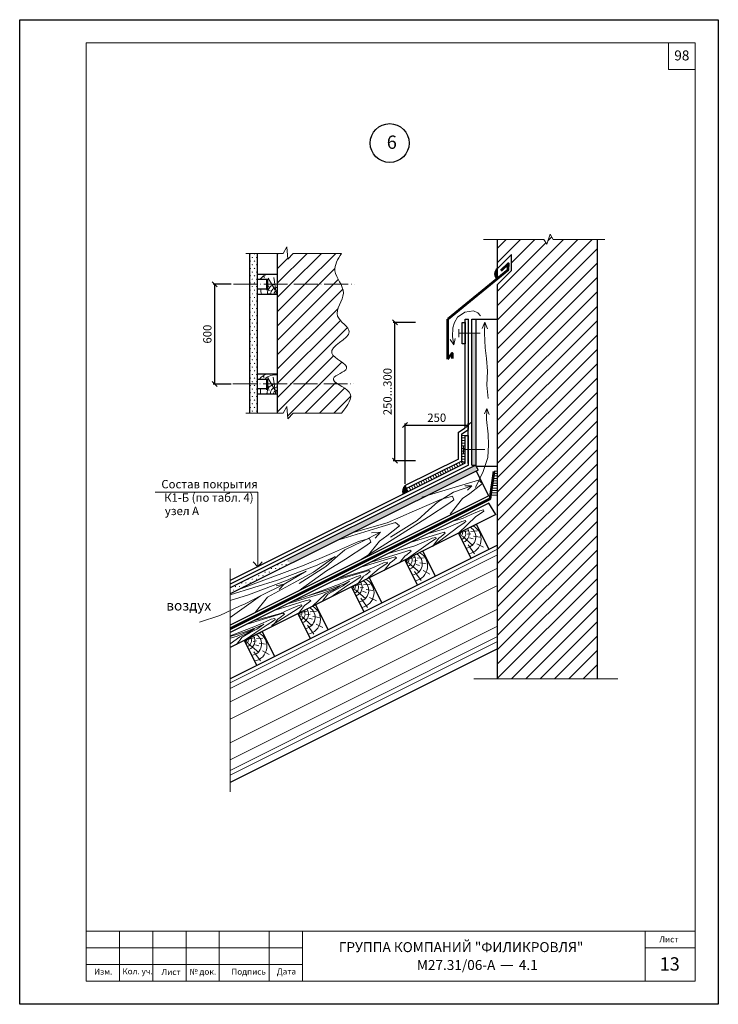
# Model space of a CAD drawing. Units: millimetres. Extents: x -162 to 4369, y -2916 to -949.
# Drawn here: x 3590 to 3800, y -2536 to -2240 of the extents above; entities that cross this region are included whole.
import ezdxf

# ---------------------------------------------------------------- set-up
doc = ezdxf.new("R2010")
doc.units = ezdxf.units.MM
doc.header["$PDMODE"] = 2
doc.linetypes.add('ACAD_ISO04W100', pattern=[30, 24, -3, 0, -3])
doc.layers.get('0').update_dxf_attribs({"plot": 0})
for name, color, linetype, lineweight in [('Воздух', 10, 'Continuous', 13), ('вспомогательные линии', 161, 'Continuous', 13), ('Металл', 30, 'Continuous', 53), ('Механическое крепление', 244, 'Continuous', 15), ('Надписи', 180, 'Continuous', 13), ('Основные линии', 7, 'Continuous', 30), ('Размеры', 200, 'Continuous', 13), ('Слой1', 7, 'Continuous', 25), ('Слой2', 7, 'Continuous', 35), ('Штампы', 7, 'Continuous', 15), ('Штрих', 151, 'Continuous', 9), ('Штриховка', 161, 'Continuous', 9)]:
    doc.layers.add(name, color=color, linetype=linetype, lineweight=lineweight)
doc.styles.get("Standard").update_dxf_attribs({"font": 'TIMES.TTF'})
doc.dimstyles.new('ISO-25', dxfattribs={"dimtxt": 2.5, "dimasz": 1.5, "dimexe": 0.5, "dimexo": 0.5, "dimgap": 1, "dimtad": 1, "dimlfac": 100, "dimtxsty": 'Standard', "dimblk": 'OBLIQUE', "dimblk1": 'OBLIQUE', "dimblk2": 'OPEN', "dimcen": 1.5, "dimadec": 0, "dimazin": 0, "dimtfac": 1, "dimtmove": 1, "dimatfit": 3, "dimldrblk": 'OPEN30', "dimfxl": 0, "dimarcsym": 0})
pattern_1 = [(0, (0, 0), (0.635, 1.09985), [0.15875, -1.11125]), (90, (0.0794, 0), (-0.635, 1.09985), [0.079375, -2.12033]), (90, (0.0992, 0), (-0.635, 1.09985), [0.0635, -2.136205]), (90, (0.0595, 0), (-0.635, 1.09985), [0.0635, -2.136205]), (60, (0.1191, 0), (-0.63499804, 1.09985113), [0.0508, -1.2192]), (120, (0.0397, 0), (-1.26999804, 1.13e-06), [0.0508, -1.2192])]

# ---------------------------------------------------------------- blocks, each defined once
blk = doc.blocks.new('_Oblique')
at = {"color": 0, "linetype": 'ByBlock', "lineweight": -2}
blk.add_line((-0.5, -0.5), (0.5, 0.5), dxfattribs=at)
blk = doc.blocks.new('*D112')
at = {"layer": 'Defpoints', "color": 0, "linetype": 'Continuous'}
for p in [(3648.89, -2319.95), (3654.35, -2319.95), (3654.35, -2349.95)]:
    blk.add_point(p, dxfattribs=at)
at = {"layer": 'Надписи', "color": 0, "linetype": 'Continuous', "lineweight": -2}
for p, q in [((3653.85, -2319.95), (3648.39, -2319.95)), ((3648.89, -2349.95), (3648.89, -2319.95)), ((3653.85, -2349.95), (3648.39, -2349.95))]:
    blk.add_line(p, q, dxfattribs=at)
at = {"layer": 'Надписи', "color": 0, "linetype": 'Continuous', "lineweight": -2, "xscale": 1.5, "yscale": 1.5, "zscale": 1.5}
for p, rotation in [((3648.89, -2319.95), 90), ((3648.89, -2349.95), 270)]:
    blk.add_blockref('_Oblique', p, dxfattribs=dict(at, rotation=rotation))
at = {"layer": 'Надписи', "color": 0, "linetype": 'Continuous', "insert": (3647, -2334.95), "char_height": 2.5, "attachment_point": 5, "rotation": 90}
blk.add_mtext('600', dxfattribs=at)
blk = doc.blocks.new('_Open')
at = {"color": 0, "linetype": 'ByBlock', "lineweight": -2}
for p, q in [((-1, 0.17), (0, 0)), ((-1, -0.17), (0, 0)), ((0, 0), (-1, 0))]:
    blk.add_line(p, q, dxfattribs=at)
blk = doc.blocks.new('_Open30')
at = {"layer": 'Размеры', "color": 0, "lineweight": -2}
for p, q in [((-1, 0.27), (0, 0)), ((0, 0), (-1, -0.27)), ((0, 0), (-1, 0))]:
    blk.add_line(p, q, dxfattribs=at)
blk = doc.blocks.new('*D111')
at = {"layer": 'Defpoints', "color": 0, "linetype": 'Continuous'}
for p in [(3703.05, -2331.43), (3709.78, -2331.43), (3709.78, -2373)]:
    blk.add_point(p, dxfattribs=at)
at = {"layer": 'Надписи', "color": 0, "linetype": 'Continuous', "lineweight": -2}
for p, q in [((3709.28, -2331.43), (3702.55, -2331.43)), ((3703.05, -2373), (3703.05, -2331.43)), ((3709.28, -2373), (3702.55, -2373))]:
    blk.add_line(p, q, dxfattribs=at)
at = {"layer": 'Надписи', "color": 0, "linetype": 'Continuous', "lineweight": -2, "xscale": 1.5, "yscale": 1.5, "zscale": 1.5}
for p, rotation in [((3703.05, -2331.43), 90), ((3703.05, -2373), 270)]:
    blk.add_blockref('_Oblique', p, dxfattribs=dict(at, rotation=rotation))
at = {"layer": 'Надписи', "color": 0, "linetype": 'Continuous', "insert": (3701.15, -2352.22), "char_height": 2.5, "attachment_point": 5, "rotation": 90}
blk.add_mtext('250...300', dxfattribs=at)
blk = doc.blocks.new('*D136')
at = {"layer": 'Defpoints', "color": 0, "linetype": 'Continuous'}
for p in [(3725.13, -2362.31), (3725.13, -2374.36), (3706.12, -2380.51)]:
    blk.add_point(p, dxfattribs=at)
at = {"layer": 'Надписи', "color": 0, "linetype": 'Continuous', "lineweight": -2}
for p, q in [((3706.12, -2380.01), (3706.12, -2361.81)), ((3725.13, -2373.86), (3725.13, -2361.81)), ((3706.12, -2362.31), (3725.13, -2362.31))]:
    blk.add_line(p, q, dxfattribs=at)
at = {"layer": 'Надписи', "color": 0, "linetype": 'Continuous', "lineweight": -2, "xscale": 1.5, "yscale": 1.5, "zscale": 1.5, "rotation": 180}
blk.add_blockref('_Oblique', (3706.12, -2362.31), dxfattribs=at)
at = {"layer": 'Надписи', "color": 0, "linetype": 'Continuous', "lineweight": -2, "xscale": 1.5, "yscale": 1.5, "zscale": 1.5}
blk.add_blockref('_Oblique', (3725.13, -2362.31), dxfattribs=at)
at = {"layer": 'Надписи', "color": 0, "linetype": 'Continuous', "insert": (3715.63, -2360.42), "char_height": 2.5, "attachment_point": 5}
blk.add_mtext('250', dxfattribs=at)

msp = doc.modelspace()

# ---------------------------------------------------------------- hatches: boundary and pattern name
at = {"layer": 'Надписи', "linetype": 'Continuous'}
msp.add_hatch(color=0, dxfattribs=at).paths.add_polyline_path([(3705.53581, -2383.03838), (3707.01506, -2382.29875), (3706.56785, -2381.40432), (3706.12063, -2380.50989, 0.33953792)])
at = {"layer": 'Основные линии'}
msp.add_hatch(color=0, dxfattribs=at).paths.add_polyline_path([(3733.91725, -2315.26394, 0.558554112), (3733.91002, -2318.48784)])
at = {"layer": 'Штрих', "linetype": 'Continuous'}
h = msp.add_hatch(dxfattribs=at)
h.set_pattern_fill('ANSI31', color=0, scale=0.25, angle=135, style=0)
h.paths.add_polyline_path([(3723.13418, -2373.12115), (3724.13418, -2373.73919), (3724.13418, -2365.41721), (3723.13418, -2365.41721)])
h = msp.add_hatch(dxfattribs=at)
h.set_pattern_fill('ANSI31', color=0, scale=0.25, angle=75, style=0)
h.paths.add_polyline_path([(3724.13418, -2373.73919), (3723.13418, -2373.12115), (3706.56785, -2381.40432), (3707.01506, -2382.29875)])
at = {"layer": 'Штриховка'}
h = msp.add_hatch(dxfattribs=at)
h.set_pattern_fill('ANSI31', color=0, scale=0.96, style=0)
h.set_pattern_definition([(45, (297.8844, -7064.1576), (-2.1552615, 2.1552615), [])])
h.paths.add_polyline_path([(3733.93679, -2438.55908), (3763.93679, -2438.55908), (3763.93679, -2306.55908), (3750.64493, -2306.55908), (3749.74191, -2304.86383), (3748.70989, -2307.89221), (3747.85938, -2306.55908), (3733.93679, -2306.55908), (3733.91725, -2315.26394), (3738.14943, -2311.02532), (3738.14943, -2315.82532), (3733.93679, -2320.04438)])
h = msp.add_hatch(dxfattribs=at)
h.set_pattern_fill('ANSI31', color=0, scale=0.96, style=0)
edge = h.paths.add_edge_path()
edge.add_spline(control_points=[(3686.80857, -2319.9482), (3686.12057, -2318.60357), (3683.99341, -2315.57523), (3685.90947, -2312.4413), (3686.99373, -2310.66787)], knot_values=[0, 0, 0, 0, 4.324794538, 9.962252599, 9.962252599, 9.962252599, 9.962252599], degree=3, periodic=0)
edge.add_line((3686.99373, -2310.66787), (3672.43885, -2310.66787))
edge.add_line((3672.43885, -2310.66787), (3670.86046, -2312.43112))
edge.add_line((3670.86046, -2312.43112), (3670.59397, -2308.74522))
edge.add_line((3670.59397, -2308.74522), (3669.43627, -2310.66787))
edge.add_line((3669.43627, -2310.66787), (3667.80303, -2310.66787))
edge.add_line((3667.80303, -2310.66787), (3667.80303, -2319.9482))
edge.add_line((3667.80303, -2319.9482), (3669.43069, -2319.9482))
edge.add_line((3669.43069, -2319.9482), (3686.80857, -2319.9482))
edge = h.paths.add_edge_path()
edge.add_spline(control_points=[(3685.93712, -2349.9482), (3685.01229, -2349.36249), (3683.14538, -2347.84254), (3692.37156, -2345.10226), (3678.9482, -2340.23333), (3693.41857, -2334.87402), (3682.99929, -2329.48551), (3688.48069, -2323.96453), (3687.25938, -2320.83159), (3686.81599, -2319.96273)], knot_values=[9.977825041, 9.977825041, 9.977825041, 9.977825041, 12.780591637, 17.767789179, 24.169196507, 32.403146396, 38.309983764, 45.446949403, 48.241055325, 48.241055325, 48.241055325, 48.241055325], degree=3, periodic=0)
edge.add_line((3686.81599, -2319.96273), (3667.80303, -2319.96273))
edge.add_line((3667.80303, -2319.96273), (3667.80303, -2349.9482))
edge.add_line((3667.80303, -2349.9482), (3669.43069, -2349.9482))
edge.add_line((3669.43069, -2349.9482), (3685.93712, -2349.9482))
edge = h.paths.add_edge_path()
edge.add_line((3667.80303, -2349.9482), (3667.80303, -2358.66787))
edge.add_line((3667.80303, -2358.66787), (3669.43627, -2358.66787))
edge.add_line((3669.43627, -2358.66787), (3670.59397, -2356.74522))
edge.add_line((3670.59397, -2356.74522), (3670.86046, -2360.43112))
edge.add_line((3670.86046, -2360.43112), (3672.43885, -2358.66787))
edge.add_line((3672.43885, -2358.66787), (3686.99373, -2358.66787))
edge.add_spline(control_points=[(3686.99373, -2358.66787), (3688.82195, -2356.41648), (3691.60682, -2352.98701), (3687.09265, -2350.68004), (3685.93712, -2349.9482)], knot_values=[48.241055325, 48.241055325, 48.241055325, 48.241055325, 54.933498861, 58.435461208, 58.435461208, 58.435461208, 58.435461208], degree=3, periodic=0)
edge.add_line((3685.93712, -2349.9482), (3667.80303, -2349.9482))
h = msp.add_hatch(dxfattribs=at)
h.set_pattern_fill('SWAMP', color=0, scale=0.05, style=0)
h.set_pattern_definition(pattern_1)
h.paths.add_polyline_path([(3661.80303, -2319.9482), (3659.40303, -2319.9482), (3659.40303, -2349.9482), (3661.80303, -2349.9482)])
h.paths.add_polyline_path([(3659.40303, -2319.9482), (3661.80303, -2319.9482), (3661.80303, -2310.66787), (3659.40303, -2310.66787)])
h.paths.add_polyline_path([(3661.80303, -2349.9482), (3659.40303, -2349.9482), (3659.40303, -2358.66787), (3661.80303, -2358.66787)])
h = msp.add_hatch(dxfattribs=at)
h.set_pattern_fill('SWAMP', color=0, scale=0.05, style=0)
h.set_pattern_definition(pattern_1)
h.paths.add_polyline_path([(3727.49691, -2334.67346), (3726.13418, -2334.67346), (3726.13418, -2374.97526), (3670.62977, -2402.72746), (3671.69262, -2403.98999), (3727.49691, -2376.08784)])
h = msp.add_hatch(dxfattribs=at)
h.set_pattern_fill('SWAMP', color=0, scale=0.05, style=0)
h.set_pattern_definition(pattern_1)
h.paths.add_polyline_path([(3653.53679, -2411.27395), (3653.53679, -2413.06791), (3671.69262, -2403.98999), (3670.62977, -2402.72746)])

# ---------------------------------------------------------------- linework, layer by layer
at = {"color": 0}
for p, q in [((3590.27094, -2240.42934), (3800.27094, -2240.42934)), ((3590.27094, -2536.42934), (3590.27094, -2240.42934)), ((3800.27094, -2240.42934), (3800.27094, -2536.42934)), ((3800.27094, -2536.42934), (3590.27094, -2536.42934))]:
    msp.add_line(p, q, dxfattribs=at)
at = {"layer": 'Воздух', "color": 0}
for points in [[(3728.80371, -2329.44801), (3727.98608, -2328.59256), (3726.69152, -2327.91458), (3724.03423, -2328.35899), (3721.85387, -2329.8564), (3720.93281, -2331.48994), (3720.44156, -2333.0554), (3720.35489, -2335.70991), (3720.7637, -2338.16021)], [(3729.31421, -2333.31363), (3730.06818, -2331.38459), (3730.8637, -2333.37551)], [(3731.08851, -2354.35719), (3730.73264, -2350.34554), (3730.8986, -2346.07932), (3730.5427, -2342.28713), (3730.22271, -2339.08747), (3729.94955, -2334.70276), (3730.06818, -2331.38459)], [(3721.14902, -2336.26417), (3720.7637, -2338.16021), (3719.65377, -2336.59592)], [(3727.28492, -2381.02207), (3729.63085, -2376.2383), (3730.94738, -2372.02135), (3731.20242, -2368.22916), (3731.06728, -2365.0295), (3730.60927, -2360.64479), (3730.72789, -2357.32662)], [(3729.9995, -2358.93498), (3730.72789, -2357.32662), (3731.35882, -2359.13735)], [(3701.77946, -2395.96309), (3709.75282, -2390.98294), (3713.24115, -2387.74922), (3715.88252, -2385.5138), (3720.62364, -2382.4317), (3726.19787, -2380.53097), (3726.19787, -2380.53097)], [(3724.09393, -2380.54056), (3726.19787, -2380.53097), (3724.83477, -2381.83873)], [(3674.32603, -2409.96088), (3682.29939, -2404.85033), (3685.78772, -2401.74701), (3688.02131, -2399.79747), (3693.17021, -2397.29772), (3698.74443, -2394.52877), (3698.74443, -2394.52877)], [(3696.05581, -2394.68393), (3698.74443, -2394.52877), (3697.12552, -2396.26023)], [(3644.35193, -2421.54954), (3650.40806, -2419.52774), (3656.32843, -2416.6965), (3658.07916, -2416.07958), (3662.66654, -2413.68006), (3669.76474, -2410.16599), (3669.76474, -2410.16599)], [(3667.3969, -2410.61105), (3669.76474, -2410.16599), (3668.28029, -2411.70479)]]:
    msp.add_lwpolyline(points, dxfattribs=at)
at = {"layer": 'вспомогательные линии', "color": 0}
msp.add_line((3770.07162, -2438.55908), (3726.77823, -2438.55908), dxfattribs=at)
for points in [[(3729.67512, -2306.55908), (3747.85938, -2306.55908), (3748.70989, -2307.89221), (3749.74191, -2304.86383), (3750.64493, -2306.55908), (3766.20769, -2306.55908)], [(3669.43627, -2310.66787), (3670.59397, -2308.74522)], [(3670.59397, -2308.74522), (3670.86046, -2312.43112), (3672.43885, -2310.66787)], [(3658.25298, -2310.66787), (3669.43627, -2310.66787)], [(3672.43885, -2310.66787), (3686.99373, -2310.66787)], [(3658.25298, -2358.66787), (3669.43627, -2358.66787)], [(3669.43627, -2358.66787), (3670.59397, -2356.74522)], [(3670.59397, -2356.74522), (3670.86046, -2360.43112), (3672.43885, -2358.66787)], [(3672.43885, -2358.66787), (3686.99373, -2358.66787)], [(3653.53679, -2472.51037), (3653.53679, -2405.43027)]]:
    msp.add_lwpolyline(points, dxfattribs=at)
at = {"layer": 'вспомогательные линии', "color": 0, "linetype": 'Continuous', "lineweight": 30}
msp.add_circle((3701.48769, -2277.52389), 5.84184, dxfattribs=at)
at = {"layer": 'вспомогательные линии', "color": 0}
msp.add_spline([(3686.99373, -2310.66787), (3685.03567, -2315.95436), (3687.57787, -2322.62054), (3685.83726, -2329.54199), (3689.33273, -2334.30355), (3684.08951, -2340.6523), (3688.53831, -2345.25514), (3684.56616, -2348.27079), (3689.33273, -2352.39747), (3686.99373, -2358.66787)], degree=3, dxfattribs=at)
at = {"layer": 'Металл', "color": 0}
msp.add_line((3731.70072, -2384.49546), (3732.92764, -2376.11717), dxfattribs=at)
for points in [[(3737.12404, -2315.65456), (3737.23651, -2313.67842), (3734.9113, -2315.88053)], [(3737.12404, -2315.65456), (3718.9646, -2330.48784)], [(3718.9646, -2342.48784), (3718.9646, -2330.48784)], [(3718.9646, -2342.48784), (3720.28884, -2340.67329), (3720.28884, -2342.32499)], [(3731.70072, -2384.49546), (3653.53679, -2423.57743)]]:
    msp.add_lwpolyline(points, dxfattribs=at)
at = {"layer": 'Механическое крепление', "color": 0}
for points in [[(3664.5087, -2318.46006), (3664.5087, -2321.43634)], [(3664.5087, -2319.9482), (3669.43069, -2319.9482)], [(3722.30891, -2335.85525), (3722.30891, -2333.49167)], [(3722.30891, -2334.67346), (3728.69967, -2334.67346)], [(3664.5087, -2348.46006), (3664.5087, -2351.43634)], [(3664.5087, -2349.9482), (3669.43069, -2349.9482)], [(3723.67917, -2370.81194), (3723.67917, -2368.44836)], [(3723.67917, -2369.63015), (3730.06993, -2369.63015)]]:
    msp.add_lwpolyline(points, dxfattribs=at)
at = {"layer": 'Надписи', "color": 0, "linetype": 'Continuous'}
msp.add_lwpolyline([(3706.56785, -2381.40432), (3707.01506, -2382.29875)], dxfattribs=at)
msp.add_arc((3707.4753, -2382.1551), 2.13115, 129.4681354, 204.4853275, dxfattribs=at)
at = {"layer": 'Основные линии', "color": 0}
msp.add_line((3726.13418, -2374.37293), (3727.49691, -2374.37293), dxfattribs=at)
for points in [[(3733.91002, -2318.48784), (3733.93679, -2306.55908)], [(3763.93679, -2438.55908), (3763.93679, -2306.55908)], [(3659.40303, -2358.66787), (3659.40303, -2310.66787)], [(3661.80303, -2358.66787), (3661.80303, -2310.66787)], [(3667.80303, -2358.66787), (3667.80303, -2310.66787)], [(3733.91002, -2320.07119), (3738.14943, -2315.82532), (3738.14943, -2311.02532)], [(3733.91002, -2315.27119), (3738.14943, -2311.02532)], [(3661.80303, -2316.93701), (3667.80303, -2316.93701)], [(3661.80303, -2318.46006), (3664.80303, -2318.46006), (3664.80303, -2321.43634), (3661.80303, -2321.43634)], [(3733.93679, -2438.55908), (3733.93679, -2320.04438)], [(3661.80303, -2322.93701), (3667.80303, -2322.93701)], [(3724.13418, -2330.48784), (3725.13418, -2330.48784)], [(3724.13418, -2363.07765), (3724.13418, -2330.48784)], [(3725.13418, -2363.6127), (3725.13418, -2330.48784)], [(3726.13418, -2374.37293), (3726.13418, -2330.48784)], [(3726.13418, -2330.48784), (3733.93679, -2330.48784)], [(3727.49691, -2374.37293), (3727.49691, -2330.48784)], [(3661.80303, -2346.93701), (3667.80303, -2346.93701)], [(3661.80303, -2348.46006), (3664.80303, -2348.46006), (3664.80303, -2351.43634), (3661.80303, -2351.43634)], [(3661.80303, -2352.93701), (3667.80303, -2352.93701)], [(3722.13418, -2364.41163), (3724.13418, -2363.07765)], [(3722.13418, -2372.50312), (3722.13418, -2364.41163)], [(3723.13418, -2364.94667), (3725.13418, -2363.6127)], [(3723.13418, -2373.12115), (3723.13418, -2364.94667)], [(3724.13418, -2373.73919), (3724.13418, -2365.41721)], [(3724.13418, -2365.41721), (3725.13418, -2365.41721)], [(3725.13418, -2374.35722), (3725.13418, -2365.41721)], [(3724.13418, -2373.73919), (3653.53679, -2409.03789)], [(3722.13418, -2372.50312), (3706.12063, -2380.50989)], [(3723.13418, -2373.12115), (3706.56785, -2381.40432)], [(3725.13418, -2374.35722), (3653.53679, -2410.15592)], [(3728.05641, -2375.8081), (3727.33883, -2374.37293), (3653.53679, -2411.27395)], [(3728.05641, -2375.8081), (3653.53679, -2413.06791)], [(3733.93679, -2374.7462), (3727.49691, -2374.7462), (3727.49691, -2374.37293)], [(3731.2535, -2383.60103), (3727.49691, -2376.08784)], [(3706.56785, -2381.40432), (3706.12063, -2380.50989)], [(3731.2535, -2383.60103), (3653.53679, -2422.45939)], [(3731.29934, -2385.81418), (3653.53679, -2424.69546)], [(3733.41434, -2389.22882), (3731.29934, -2385.81418)], [(3733.41434, -2389.22882), (3653.53679, -2429.1676)], [(3731.34409, -2399.65543), (3727.58749, -2392.14224)], [(3725.97752, -2402.33871), (3722.22093, -2394.82552)], [(3733.93679, -2398.35908), (3653.53679, -2438.55908)], [(3715.2444, -2407.70528), (3711.4878, -2400.19209)], [(3709.87783, -2410.38856), (3706.12124, -2402.87537)], [(3699.14471, -2415.75512), (3695.38811, -2408.24193)], [(3693.77814, -2418.4384), (3690.02155, -2410.92521)], [(3683.04502, -2423.80496), (3679.28842, -2416.29178)], [(3677.67845, -2426.48825), (3673.92186, -2418.97506)], [(3657.82217, -2427.0249), (3663.18873, -2424.34162)], [(3661.57876, -2434.53809), (3657.82217, -2427.0249)], [(3666.94533, -2431.85481), (3663.18873, -2424.34162)], [(3733.93679, -2429.55908), (3653.53679, -2469.75908)]]:
    msp.add_lwpolyline(points, dxfattribs=at)
msp.add_lwpolyline([(3723.26392, -2331.42849), (3724.13418, -2331.42849), (3724.13418, -2337.86), (3723.26392, -2337.86)], close=True, dxfattribs=at)
msp.add_arc((3734.90642, -2316.87812), 1.89315, 121.4999918, 238.2428784, dxfattribs=at)
at = {"layer": 'Слой1', "color": 0, "linetype": 'ACAD_ISO04W100', "lineweight": 13, "ltscale": 0.3}
for points in [[(3654.51107, -2319.96273), (3690.91456, -2319.96273)], [(3654.35464, -2349.9482), (3690.75813, -2349.9482)]]:
    msp.add_lwpolyline(points, dxfattribs=at)
at = {"layer": 'Слой1', "color": 0, "linetype": 'Continuous', "lineweight": 13}
for points in [[(3661.8263, -2404.89313), (3661.8263, -2382.43401), (3631.01583, -2382.43401)], [(3660.49839, -2403.43547), (3661.8263, -2404.89313), (3663.17219, -2403.43547)]]:
    msp.add_lwpolyline(points, dxfattribs=at)
at = {"layer": 'Штампы', "color": 0}
for p, q in [((3610.27094, -2247.42934), (3793.27094, -2247.42934)), ((3610.27094, -2529.42934), (3610.27094, -2247.42934)), ((3793.27094, -2247.42934), (3793.27094, -2529.42934)), ((3793.27094, -2529.42934), (3610.27094, -2529.42934))]:
    msp.add_line(p, q, dxfattribs=at)
for points in [[(3793.27094, -2255.42934), (3785.27094, -2255.42934), (3785.27094, -2247.42934)], [(3793.27094, -2514.42934), (3610.27094, -2514.42934)], [(3620.27094, -2514.42934), (3620.27094, -2529.42934)], [(3630.27094, -2514.42934), (3630.27094, -2529.42934)], [(3640.27094, -2514.42934), (3640.27094, -2529.42934)], [(3650.27094, -2514.42934), (3650.27094, -2529.42934)], [(3665.27094, -2514.42934), (3665.27094, -2529.42934)], [(3675.27094, -2514.42934), (3675.27094, -2529.42934)], [(3778.27094, -2514.42934), (3778.27094, -2529.42934)], [(3675.27094, -2519.42934), (3610.27094, -2519.42934)], [(3793.27094, -2519.42934), (3778.27094, -2519.42934)], [(3675.27094, -2524.42934), (3610.27094, -2524.42934)], [(3734.88377, -2524.785), (3738.50163, -2524.785)]]:
    msp.add_lwpolyline(points, dxfattribs=at)
at = {"layer": 'Штрих', "color": 0, "linetype": 'Continuous'}
for p, q in [((3724.13418, -2365.41721), (3723.13418, -2365.41721)), ((3724.13418, -2373.73919), (3723.13418, -2373.12115))]:
    msp.add_line(p, q, dxfattribs=at)
at = {"layer": 'Штриховка', "color": 0}
for points in [[(3663.59016, -2317.46015), (3663.87822, -2317.96737)], [(3665.17926, -2320.63369), (3664.80303, -2320.36114)], [(3667.08661, -2321.73537), (3664.99156, -2318.11497)], [(3666.65809, -2317.88477), (3667.34787, -2322.54895)], [(3665.5152, -2321.84091), (3664.49862, -2321.63951)], [(3667.17695, -2322.93701), (3664.64939, -2322.7897)], [(3663.43373, -2347.44562), (3663.72179, -2347.95284)], [(3666.93018, -2351.72085), (3664.83513, -2348.10044)], [(3666.50166, -2347.87024), (3667.19144, -2352.53443)], [(3665.35877, -2351.82638), (3664.34219, -2351.62498)], [(3667.71176, -2352.96277), (3664.49296, -2352.77518)], [(3665.02283, -2350.61916), (3664.80303, -2350.45994)], [(3733.93679, -2376.83102), (3732.82311, -2376.83102)], [(3733.93679, -2376.11717), (3732.92764, -2376.11717)], [(3725.53481, -2382.89389), (3729.37521, -2379.84444), (3728.14742, -2378.8888), (3724.13239, -2380.05266)], [(3733.93679, -2379.73864), (3732.39731, -2379.73864)], [(3733.93679, -2379.02479), (3732.50185, -2379.02479)], [(3733.93679, -2378.31094), (3732.60638, -2378.31094)], [(3733.93679, -2377.54487), (3732.71857, -2377.54487)], [(3711.12554, -2384.01122), (3724.13239, -2380.05266)], [(3733.93679, -2382.64626), (3731.97152, -2382.64626)], [(3733.93679, -2381.93241), (3732.07605, -2381.93241)], [(3733.93679, -2381.21857), (3732.18059, -2381.21857)], [(3733.93679, -2380.45249), (3732.29277, -2380.45249)], [(3690.51685, -2394.57788), (3700.76813, -2391.69309), (3708.90485, -2388.12156), (3717.04157, -2384.55003), (3720.40399, -2383.70595), (3720.40399, -2383.70595), (3720.77411, -2384.78074), (3719.2948, -2385.85776), (3713.14211, -2389.86371), (3692.39514, -2403.03021), (3692.39514, -2403.03021)], [(3725.53481, -2382.89389), (3723.40155, -2384.41171), (3719.69558, -2389.11768)], [(3733.93679, -2383.36011), (3731.86698, -2383.36011)], [(3720.82665, -2391.05053), (3723.42363, -2390.34331), (3726.02738, -2389.20042), (3728.63113, -2388.05753), (3729.7071, -2387.78742), (3729.7071, -2387.78742), (3729.82554, -2388.13135), (3729.35216, -2388.476), (3727.3833, -2389.7579), (3722.22093, -2394.82552), (3722.22093, -2394.82552)], [(3700.58291, -2395.63215), (3704.42331, -2392.5827), (3703.19552, -2391.62706), (3699.18049, -2392.79092)], [(3713.13517, -2394.89627), (3717.9895, -2393.53022), (3720.59325, -2392.38733), (3723.197, -2391.24444), (3724.27297, -2390.97434), (3724.27297, -2390.97434), (3724.39141, -2391.31827), (3723.91803, -2391.66292), (3721.94917, -2392.94482), (3714.34746, -2398.76226), (3714.34746, -2398.76226)], [(3686.17364, -2396.74948), (3699.18049, -2392.79092)], [(3716.98514, -2395.79398), (3718.21407, -2394.81816), (3717.82117, -2394.51235), (3716.53637, -2394.88479)], [(3722.22093, -2394.82552), (3727.58749, -2392.14224)], [(3722.22093, -2394.82552), (3725.32396, -2393.94969)], [(3725.85186, -2394.26682), (3727.74277, -2394.1157)], [(3656.18188, -2411.74536), (3675.81622, -2404.43135), (3683.95295, -2400.85982), (3692.08967, -2397.28829), (3695.45209, -2396.44421), (3695.45209, -2396.44421), (3695.82221, -2397.519), (3694.3429, -2398.59602), (3688.19021, -2402.60197), (3682.54179, -2406.1033), (3673.89137, -2412.2821)], [(3700.58291, -2395.63215), (3698.44965, -2397.14997), (3694.74368, -2401.85594)], [(3701.3936, -2400.76705), (3709.0598, -2398.60973), (3711.66355, -2397.46684), (3714.2673, -2396.32395), (3715.34328, -2396.05384), (3715.34328, -2396.05384), (3715.46172, -2396.39777), (3714.98834, -2396.74242), (3713.01947, -2398.02432), (3706.42461, -2402.68115), (3706.42461, -2402.68115)], [(3707.90325, -2397.51223), (3716.53637, -2394.88479)], [(3716.98514, -2395.79398), (3716.3025, -2396.27968), (3714.34746, -2398.76226)], [(3723.36582, -2395.74338), (3726.53006, -2398.47909)], [(3724.81622, -2395.12953), (3725.84274, -2394.98725)], [(3725.52864, -2396.1604), (3726.58973, -2396.48123)], [(3726.64604, -2395.64573), (3728.57477, -2395.96685)], [(3733.93679, -2399.57377), (3653.53679, -2439.77377)], [(3696.1804, -2403.37365), (3706.30021, -2400.29374)], [(3706.12124, -2402.87537), (3711.4878, -2400.19209)], [(3706.74898, -2401.20294), (3707.97791, -2400.22711), (3707.58502, -2399.92131), (3706.30021, -2400.29374)], [(3725.03641, -2398.27472), (3727.01574, -2401.01246)], [(3727.66283, -2398.00856), (3729.68023, -2399.03521)], [(3733.93679, -2401.29503), (3653.53679, -2441.49503)], [(3653.53679, -2413.30351), (3667.78539, -2408.96703), (3679.69421, -2404.41896), (3685.12868, -2401.81497), (3678.60766, -2406.49822), (3672.46442, -2409.81146), (3664.76177, -2414.02388), (3661.09473, -2418.68042)], [(3686.35226, -2408.28772), (3694.40245, -2406.02234), (3697.0062, -2404.87945), (3699.60996, -2403.73656), (3700.68593, -2403.46645), (3700.68593, -2403.46645), (3700.80437, -2403.81039), (3700.33099, -2404.15503), (3698.36213, -2405.43694), (3694.42426, -2408.72386), (3694.42426, -2408.72386)], [(3692.81689, -2405.05541), (3701.87902, -2402.2974)], [(3702.32779, -2403.2066), (3701.64515, -2403.6923), (3699.79915, -2406.03641)], [(3702.32779, -2403.2066), (3703.55672, -2402.23077), (3703.16383, -2401.92497), (3701.87902, -2402.2974)], [(3706.74898, -2401.20294), (3706.06634, -2401.68864), (3704.48915, -2403.69141)], [(3706.12124, -2402.87537), (3709.22427, -2401.99953)], [(3708.71653, -2403.17938), (3709.74305, -2403.0371)], [(3709.75217, -2402.31666), (3711.64308, -2402.16555)], [(3733.93679, -2405.34372), (3653.53679, -2445.54372)], [(3653.53679, -2415.01557), (3659.07465, -2413.33015), (3670.98347, -2408.78208), (3676.41794, -2406.17809), (3669.76474, -2410.16599), (3662.66654, -2413.68006), (3653.53679, -2420.17588)], [(3684.40326, -2409.26222), (3693.89441, -2406.37364)], [(3694.34318, -2407.28284), (3695.57211, -2406.30701), (3695.17922, -2406.00121), (3693.89441, -2406.37364)], [(3707.26613, -2403.79323), (3710.43037, -2406.52894)], [(3708.93672, -2406.32457), (3710.91605, -2409.0623)], [(3709.42895, -2404.21025), (3710.49004, -2404.53107)], [(3710.54635, -2403.69558), (3712.47508, -2404.01669)], [(3711.56314, -2406.0584), (3713.58054, -2407.08505)], [(3671.95658, -2415.48556), (3686.41784, -2410.09858), (3689.0216, -2408.95569), (3691.62535, -2407.8128), (3692.70132, -2407.5427), (3692.70132, -2407.5427), (3692.81976, -2407.88663), (3692.34638, -2408.23128), (3690.37752, -2409.51318), (3688.57003, -2410.6336), (3683.82212, -2414.02493)], [(3676.59936, -2413.75608), (3683.84798, -2411.55), (3687.6588, -2410.09462), (3689.39783, -2409.26134), (3687.3111, -2410.75998), (3685.34527, -2411.82022), (3682.88042, -2413.16819), (3681.15591, -2415.35803)], [(3690.02155, -2410.92521), (3695.38811, -2408.24193)], [(3694.34318, -2407.28284), (3693.66054, -2407.76854), (3691.92358, -2409.9742)], [(3733.93679, -2410.50621), (3653.53679, -2450.70621)], [(3670.77402, -2416.07684), (3681.06054, -2412.9462), (3684.87136, -2411.49082), (3686.61039, -2410.65754), (3684.48137, -2411.93367), (3682.20994, -2413.05817), (3678.32457, -2416.7737)], [(3690.02155, -2410.92521), (3693.12458, -2410.04938)], [(3691.16644, -2411.84307), (3694.33068, -2414.57878)], [(3692.61684, -2411.22922), (3693.64336, -2411.08694)], [(3693.32926, -2412.26009), (3694.39035, -2412.58092)], [(3693.65248, -2410.36651), (3695.54339, -2410.21539)], [(3694.44666, -2411.74542), (3696.37539, -2412.06654)], [(3667.06525, -2417.93123), (3676.12738, -2415.17322)], [(3676.57615, -2416.08241), (3677.80508, -2415.10659), (3677.41219, -2414.80078), (3676.12738, -2415.17322)], [(3692.83703, -2414.37441), (3694.81636, -2417.11215)], [(3695.46345, -2414.10825), (3697.48085, -2415.1349)], [(3733.93679, -2417.59258), (3653.53679, -2457.79258)], [(3660.60062, -2421.16354), (3668.65081, -2418.89816), (3671.25457, -2417.75527), (3673.85832, -2416.61238), (3674.93429, -2416.34227), (3674.93429, -2416.34227), (3675.05273, -2416.68621), (3674.57935, -2417.03085), (3672.61049, -2418.31276), (3665.97146, -2422.52604), (3665.97146, -2422.52604)], [(3673.92186, -2418.97506), (3679.28842, -2416.29178)], [(3673.92186, -2418.97506), (3677.02489, -2418.09922)], [(3676.57615, -2416.08241), (3675.89351, -2416.56812), (3674.04751, -2418.91223)], [(3677.55279, -2418.41635), (3679.4437, -2418.26524)], [(3653.53679, -2425.63019), (3660.66621, -2422.9744), (3663.26996, -2421.83151), (3665.87371, -2420.68862), (3666.94968, -2420.41852), (3666.94968, -2420.41852), (3667.06812, -2420.76245), (3666.59474, -2421.1071), (3664.62588, -2422.389), (3662.81839, -2423.50942), (3658.07048, -2426.90075)], [(3658.65163, -2422.13804), (3668.14277, -2419.24946)], [(3668.59155, -2420.15866), (3667.9089, -2420.64436), (3666.17194, -2422.85002)], [(3668.59155, -2420.15866), (3669.82047, -2419.18283), (3669.42758, -2418.87703), (3668.14277, -2419.24946)], [(3675.06675, -2419.89292), (3678.23099, -2422.62863)], [(3676.51715, -2419.27907), (3677.54367, -2419.13679)], [(3677.22957, -2420.30994), (3678.29066, -2420.63076)], [(3678.34697, -2419.79527), (3680.2757, -2420.11638)], [(3653.53679, -2425.81349), (3658.09634, -2424.42582), (3661.90716, -2422.97044), (3663.64619, -2422.13716), (3661.55946, -2423.6358), (3659.59363, -2424.69604), (3657.12878, -2426.04401), (3655.40427, -2428.23385)], [(3733.93679, -2422.7555), (3653.53679, -2462.9555)], [(3653.53679, -2426.36135), (3655.3089, -2425.82202), (3659.11973, -2424.36664), (3660.85876, -2423.53336), (3658.72973, -2424.80949), (3656.45831, -2425.93399), (3653.53679, -2428.01265)], [(3676.73734, -2422.42426), (3678.71667, -2425.16199)], [(3679.36376, -2422.15809), (3681.38116, -2423.18474)], [(3733.93679, -2425.89343), (3653.53679, -2466.09343)], [(3657.82217, -2427.0249), (3660.9252, -2426.14907)], [(3660.41746, -2427.32891), (3661.44398, -2427.18663)], [(3661.4531, -2426.4662), (3663.34401, -2426.31508)], [(3733.93679, -2427.31054), (3653.53679, -2467.51054)], [(3658.96706, -2427.94276), (3662.1313, -2430.67847)], [(3661.12988, -2428.35978), (3662.19097, -2428.68061)], [(3662.24728, -2427.84511), (3664.17601, -2428.16623)], [(3660.63765, -2430.4741), (3662.61698, -2433.21184)], [(3663.26407, -2430.20794), (3665.28147, -2431.23458)]]:
    msp.add_lwpolyline(points, dxfattribs=at)
for centre, radius, start, end in [((3665.49159, -2320.48172), 3.57006, 98.5722037, 145.7911654), ((3667.48399, -2322.67744), 2.71262, 90.2254678, 185.7993356), ((3667.27483, -2321.72516), 4.49769, 176.503672, 195.8230955), ((3667.70124, -2322.81357), 1.91018, 86.9456003, 184.1418266), ((3667.78556, -2322.93701), 1.05421, 89.0507326, 180.7895168), ((3667.7263, -2322.7296), 0.41934, 82.4738567, 209.6436511), ((3665.33516, -2350.46719), 3.57006, 98.5722037, 145.7911654), ((3667.1184, -2351.71063), 4.49769, 81.2445717, 133.7205718), ((3667.32756, -2352.66291), 2.71262, 90.2254678, 185.7993356), ((3667.1184, -2351.71063), 4.49769, 176.503672, 195.8230955), ((3667.54481, -2352.79905), 1.91018, 82.2311449, 184.1418266), ((3667.62913, -2352.92248), 1.05421, 80.5054875, 180.7895168), ((3667.56987, -2352.71508), 0.41934, 82.4738567, 226.4911827), ((3722.43605, -2395.01317), 0.41934, 281.5711353, 65.5884613), ((3722.31219, -2394.83656), 1.05421, 292.3930572, 29.3207337), ((3722.43225, -2394.92562), 1.91018, 292.2340521, 32.0936806), ((3722.68209, -2394.98318), 2.71262, 289.3227464, 33.9197376), ((3723.94046, -2395.92525), 3.43753, 278.8464672, 57.2188187), ((3724.45611, -2396.58832), 4.51804, 281.0194857, 61.3309239), ((3721.94732, -2394.75958), 0.59107, 317.9199274, 8.6980793), ((3705.84763, -2402.80942), 0.59107, 317.9199274, 8.6980793), ((3706.33636, -2403.06301), 0.41934, 281.5711353, 65.5884613), ((3706.2125, -2402.8864), 1.05421, 292.3930572, 29.3207337), ((3706.33256, -2402.97546), 1.91018, 292.2340521, 32.0936806), ((3706.5824, -2403.03302), 2.71262, 289.3227464, 33.9197376), ((3707.84077, -2403.97509), 3.43753, 278.8464672, 57.2188187), ((3708.35642, -2404.63817), 4.51804, 281.0194857, 61.3309239), ((3691.74108, -2412.02494), 3.43753, 278.8464672, 57.2188187), ((3692.25673, -2412.68801), 4.51804, 281.0194857, 61.3309239), ((3689.74794, -2410.85927), 0.59107, 317.9199274, 8.6980793), ((3690.23667, -2411.11285), 0.41934, 281.5711353, 65.5884613), ((3690.11281, -2410.93625), 1.05421, 292.3930572, 29.3207337), ((3690.23288, -2411.0253), 1.91018, 292.2340521, 32.0936806), ((3690.48271, -2411.08287), 2.71262, 289.3227464, 33.9197376), ((3674.13319, -2419.07515), 1.91018, 292.2340521, 32.0936806), ((3674.38302, -2419.13271), 2.71262, 289.3227464, 33.9197376), ((3675.64139, -2420.07478), 3.43753, 278.8464672, 57.2188187), ((3676.15704, -2420.73786), 4.51804, 281.0194857, 61.3309239), ((3673.64825, -2418.90911), 0.59107, 317.9199274, 8.6980793), ((3674.13698, -2419.1627), 0.41934, 281.5711353, 65.5884613), ((3674.01312, -2418.98609), 1.05421, 292.3930572, 29.3207337), ((3657.54856, -2426.95896), 0.59107, 317.9199274, 8.6980793), ((3658.03729, -2427.21254), 0.41934, 281.5711353, 65.5884613), ((3657.91343, -2427.03594), 1.05421, 292.3930572, 29.3207337), ((3658.0335, -2427.12499), 1.91018, 292.2340521, 32.0936806), ((3658.28333, -2427.18256), 2.71262, 289.3227464, 33.9197376), ((3659.5417, -2428.12463), 3.43753, 278.8464672, 57.2188187), ((3660.05735, -2428.7877), 4.51804, 281.0194857, 61.3309239)]:
    msp.add_arc(centre, radius, start, end, dxfattribs=at)

# ---------------------------------------------------------------- texts
at = {"layer": 'вспомогательные линии', "color": 0}
msp.add_text('6', height=4, dxfattribs=at).set_placement((3700.6152, -2279.248))
at = {"layer": 'Надписи', "color": 0, "insert": (3634.33168, -2415.04217), "char_height": 3, "width": 18.8257853, "attachment_point": 1}
msp.add_mtext('{\\fTimes New Roman|b0|i0|c204|p18;воздух}', dxfattribs=at)
at = {"layer": 'Слой2', "color": 0, "linetype": 'Continuous', "lineweight": 13}
for s, p in [('Состав покрытия ', (3632.86258, -2381.31016)), ('К1-Б (по табл. 4)', (3633.69977, -2385.34464)), ('узел А', (3633.90109, -2389.35803))]:
    msp.add_text(s, height=2.5, dxfattribs=at).set_placement(p)
at = {"layer": 'Штампы', "color": 0}
for s, height, p in [('98', 3, (3787.03472, -2252.67327)), ('Лист', 1.8, (3782.52696, -2517.7915)), ('ГРУППА КОМПАНИЙ "ФИЛИКРОВЛЯ"', 3, (3686.20511, -2520.73996)), ('М27.31/06-А', 3, (3709.65072, -2526.11671)), ('4.1', 3, (3740.30828, -2526.08839)), ('13', 4, (3782.62921, -2526.29014)), ('Изм.', 1.8, (3612.62632, -2527.51211)), ('Кол. уч.', 1.8, (3621.13722, -2527.4215)), ('Лист', 1.8, (3632.87329, -2527.62266)), (' № док.', 1.8, (3640.78443, -2527.52248)), ('Подпись', 1.8, (3653.89625, -2527.51899)), ('Дата', 1.8, (3667.57532, -2527.46231))]:
    msp.add_text(s, height=height, dxfattribs=at).set_placement(p)

# ---------------------------------------------------------------- dimensions: what is measured, and where the dimension line sits
at = {"layer": 'Надписи', "color": 0, "linetype": 'Continuous'}
for base, p1, p2, text, picture, middle in [((3648.89254, -2319.9482), (3654.35464, -2349.9482), (3654.35464, -2319.9482), '600', '*D112', (3646.99591, -2334.9482)), ((3703.04945, -2331.42849), (3709.77916, -2373.00256), (3709.78235, -2331.42849), '250...300', '*D111', (3701.14921, -2352.21553))]:
    dim = msp.add_linear_dim(base=base, p1=p1, p2=p2, angle=90, text=text, dimstyle='ISO-25', override={"dimgap": 0.625, "dimtmove": 0}, dxfattribs=at)
    dim.commit()
    dim.dimension.update_dxf_attribs({"geometry": picture, "text_midpoint": middle})
dim = msp.add_linear_dim(base=(3725.13418, -2362.31427), p1=(3706.12063, -2380.50989), p2=(3725.13418, -2374.35722), text='250', dimstyle='ISO-25', override={"dimgap": 0.625, "dimtmove": 0}, dxfattribs=at)
dim.commit()
dim.dimension.update_dxf_attribs({"geometry": '*D136', "text_midpoint": (3715.62741, -2360.41764)})

doc.saveas('drawing.dxf')
